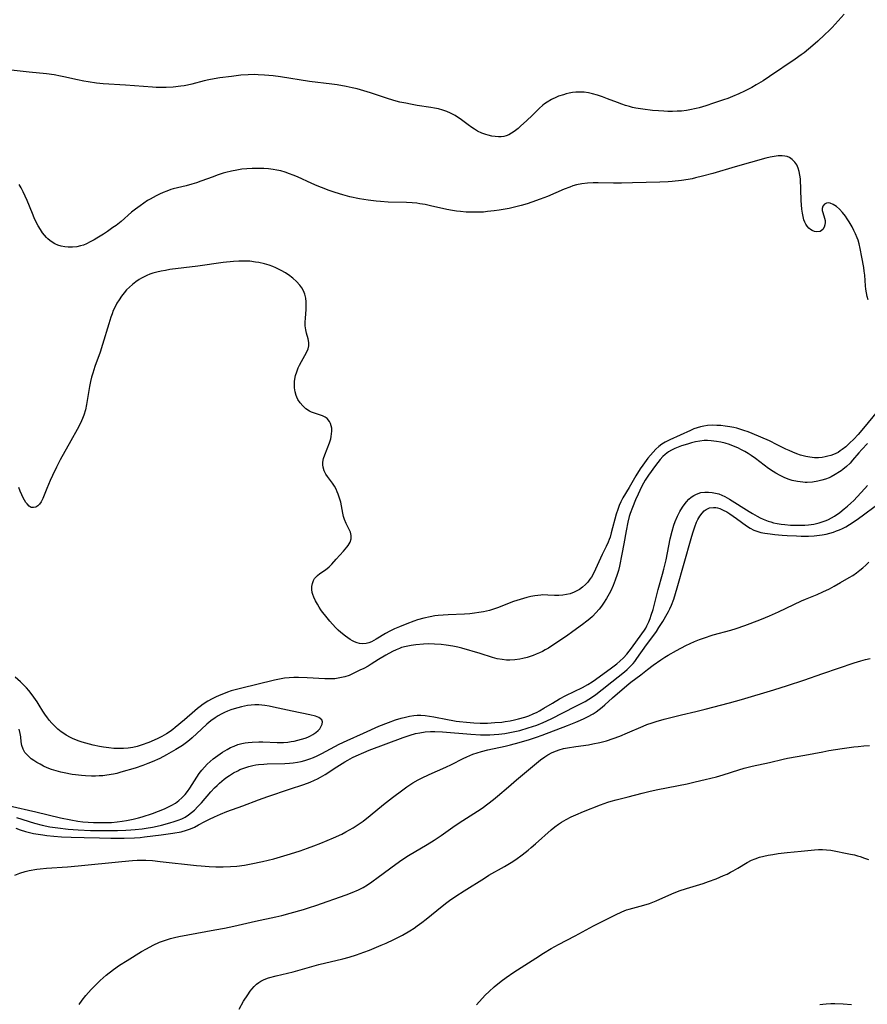
# Model space of a CAD drawing. Units: inches. Extents: x 2072285 to 2077732, y 164111 to 169572.
# Drawn here: x 2075153 to 2075297, y 165238 to 165406 of the extents above; entities that cross this region are included whole.
import ezdxf

# ---------------------------------------------------------------- set-up
doc = ezdxf.new("R2010")
doc.units = ezdxf.units.IN
doc.header["$MEASUREMENT"] = 0
doc.layers.add('c_08_T15S_R19E', color=95, linetype='Continuous')

msp = doc.modelspace()

# ---------------------------------------------------------------- linework, layer by layer
at = {"layer": 'c_08_T15S_R19E', "elevation": 1052}
for points in [[(2075299.52, 165339.95), (2075296.39, 165336.11), (2075295.46, 165335.03), (2075294.73, 165334.26), (2075294, 165333.55), (2075293.34, 165332.95), (2075292.75, 165332.47), (2075292.42, 165332.24), (2075292.03, 165332), (2075291.24, 165331.63), (2075290.78, 165331.47), (2075290.31, 165331.33), (2075289.82, 165331.22), (2075289.33, 165331.14), (2075288.69, 165331.09), (2075288.03, 165331.09), (2075287.21, 165331.17), (2075286.56, 165331.29), (2075285.67, 165331.53), (2075285.02, 165331.75), (2075284.37, 165332.01), (2075283.73, 165332.29), (2075283.16, 165332.56), (2075281.7, 165333.3), (2075280.35, 165333.95), (2075278.88, 165334.61), (2075277.42, 165335.21), (2075276.72, 165335.47), (2075276.03, 165335.72), (2075275.34, 165335.95), (2075274.83, 165336.09), (2075274.32, 165336.21), (2075273.64, 165336.35), (2075272.81, 165336.48), (2075272.11, 165336.55), (2075271.41, 165336.59), (2075270.76, 165336.6), (2075269.85, 165336.54), (2075269.22, 165336.46), (2075268.61, 165336.34), (2075268.05, 165336.18), (2075267.5, 165335.98), (2075266.95, 165335.74), (2075265.15, 165334.9), (2075263.41, 165334.14), (2075262.63, 165333.74), (2075262.06, 165333.38), (2075261.52, 165332.98), (2075261.03, 165332.52), (2075260.56, 165332.03), (2075259.7, 165331.01), (2075258.81, 165329.84), (2075258.36, 165329.17), (2075257.65, 165328.02), (2075256.51, 165326.03), (2075255.43, 165324.25), (2075255.09, 165323.6), (2075254.79, 165322.93), (2075254.55, 165322.29), (2075254.3, 165321.5), (2075253.46, 165318.29), (2075253.24, 165317.59), (2075253.1, 165317.19), (2075252.91, 165316.72), (2075252.58, 165316), (2075251.9, 165314.61), (2075250.79, 165312.11), (2075250.5, 165311.52), (2075250.09, 165310.79), (2075249.83, 165310.41), (2075249.46, 165309.94), (2075249.05, 165309.51), (2075248.56, 165309.08), (2075248.05, 165308.69), (2075247.51, 165308.38), (2075247.14, 165308.2), (2075246.46, 165307.95), (2075245.86, 165307.81), (2075245.24, 165307.72), (2075244.51, 165307.66), (2075243.79, 165307.67), (2075242.67, 165307.72), (2075241.8, 165307.73), (2075241.46, 165307.71), (2075240.45, 165307.59), (2075239.77, 165307.46), (2075239.08, 165307.3), (2075237.98, 165306.99), (2075236.84, 165306.61), (2075234.12, 165305.55), (2075233.44, 165305.31), (2075232.75, 165305.11), (2075231.73, 165304.87), (2075230.95, 165304.74), (2075230.16, 165304.63), (2075229.4, 165304.55), (2075228.46, 165304.49), (2075225.72, 165304.38), (2075224.87, 165304.32), (2075224.03, 165304.24), (2075223.42, 165304.16), (2075222.62, 165304.02), (2075221.58, 165303.79), (2075220.47, 165303.48), (2075219.89, 165303.29), (2075218.65, 165302.83), (2075217.43, 165302.34), (2075216.56, 165301.96), (2075215.79, 165301.6), (2075215.06, 165301.2), (2075213.43, 165300.2), (2075213.05, 165299.98), (2075212.67, 165299.79), (2075212.21, 165299.61), (2075211.74, 165299.49), (2075211.2, 165299.42), (2075210.61, 165299.48), (2075210.2, 165299.59), (2075209.79, 165299.75), (2075209.41, 165299.94), (2075209.03, 165300.17), (2075208.26, 165300.7), (2075207.47, 165301.33), (2075206.99, 165301.76), (2075206.53, 165302.22), (2075205.59, 165303.27), (2075204.65, 165304.4), (2075204.35, 165304.79), (2075204.07, 165305.19), (2075203.75, 165305.67), (2075203.46, 165306.16), (2075203.13, 165306.76), (2075202.85, 165307.35), (2075202.69, 165307.8), (2075202.59, 165308.18), (2075202.53, 165308.67), (2075202.54, 165309.2), (2075202.62, 165309.7), (2075202.78, 165310.17), (2075202.97, 165310.53), (2075203.17, 165310.79), (2075203.46, 165311.07), (2075203.89, 165311.39), (2075204.81, 165312.02), (2075205.44, 165312.55), (2075205.89, 165313), (2075206.66, 165313.82), (2075207.89, 165315.17), (2075208.44, 165315.84), (2075208.68, 165316.17), (2075209.02, 165316.74), (2075209.21, 165317.3), (2075209.22, 165317.85), (2075209.08, 165318.4), (2075208.87, 165318.87), (2075208.36, 165319.88), (2075208.06, 165320.57), (2075207.89, 165321.09), (2075207.76, 165321.63), (2075207.42, 165323.54), (2075207.24, 165324.21), (2075207.01, 165324.88), (2075206.84, 165325.31), (2075206.65, 165325.73), (2075206.35, 165326.26), (2075206.01, 165326.75), (2075205.16, 165327.87), (2075204.87, 165328.31), (2075204.6, 165328.88), (2075204.43, 165329.49), (2075204.39, 165329.9), (2075204.4, 165330.32), (2075204.51, 165330.98), (2075204.7, 165331.6), (2075205.51, 165333.6), (2075205.73, 165334.32), (2075205.82, 165334.72), (2075205.88, 165335.13), (2075205.91, 165335.63), (2075205.89, 165336.11), (2075205.82, 165336.51), (2075205.7, 165336.9), (2075205.52, 165337.25), (2075205.11, 165337.73), (2075204.77, 165337.97), (2075204.31, 165338.2), (2075203.66, 165338.43), (2075202.99, 165338.64), (2075202.47, 165338.84), (2075202.09, 165339.03), (2075201.5, 165339.41), (2075200.96, 165339.89), (2075200.52, 165340.4), (2075200.15, 165340.97), (2075199.97, 165341.36), (2075199.85, 165341.67), (2075199.68, 165342.3), (2075199.58, 165342.96), (2075199.55, 165343.64), (2075199.57, 165344.06), (2075199.62, 165344.47), (2075199.75, 165345.09), (2075199.94, 165345.69), (2075200.21, 165346.38), (2075200.43, 165346.84), (2075200.75, 165347.45), (2075201.63, 165348.96), (2075201.9, 165349.62), (2075202.01, 165350.14), (2075202.02, 165350.69), (2075201.91, 165351.31), (2075201.62, 165352.27), (2075201.48, 165352.87), (2075201.39, 165353.5), (2075201.38, 165354.16), (2075201.42, 165354.85), (2075201.54, 165356.28), (2075201.57, 165356.91), (2075201.56, 165357.59), (2075201.5, 165358.25), (2075201.35, 165358.89), (2075201.12, 165359.46), (2075200.82, 165359.98), (2075200.46, 165360.47), (2075199.92, 165361.06), (2075199.3, 165361.62), (2075199.06, 165361.81), (2075198.76, 165362.04), (2075198.04, 165362.52), (2075197.28, 165362.95), (2075196.85, 165363.17), (2075196.41, 165363.38), (2075195.85, 165363.61), (2075195.28, 165363.82), (2075194.48, 165364.06), (2075193.48, 165364.29), (2075192.92, 165364.38), (2075191.95, 165364.5), (2075190.96, 165364.54), (2075190.5, 165364.55), (2075190.09, 165364.54), (2075189.21, 165364.48), (2075187.45, 165364.28), (2075183.1, 165363.66), (2075178.36, 165363.08), (2075177.59, 165362.96), (2075176.86, 165362.83), (2075176.14, 165362.67), (2075175.48, 165362.49), (2075174.98, 165362.32), (2075174.47, 165362.11), (2075173.97, 165361.88), (2075173.53, 165361.64), (2075173.11, 165361.38), (2075172.58, 165361.03), (2075172.01, 165360.58), (2075171.48, 165360.1), (2075171.01, 165359.63), (2075170.57, 165359.13), (2075170.13, 165358.56), (2075169.72, 165357.97), (2075169.35, 165357.37), (2075169.03, 165356.75), (2075168.74, 165356.12), (2075168.52, 165355.57), (2075168.32, 165355.02), (2075167.95, 165353.87), (2075166.92, 165350.32), (2075166.51, 165349.07), (2075165.62, 165346.6), (2075165.25, 165345.49), (2075165.04, 165344.77), (2075164.85, 165344.05), (2075164.69, 165343.22), (2075164.37, 165341.17), (2075164.19, 165340.14), (2075163.98, 165339.22), (2075163.72, 165338.35), (2075163.48, 165337.74), (2075163.14, 165336.99), (2075162.57, 165335.88), (2075161.51, 165333.95), (2075159.71, 165330.73), (2075159.05, 165329.48), (2075158.38, 165328.07), (2075157.98, 165327.19), (2075157.42, 165325.84), (2075156.76, 165324.13), (2075156.49, 165323.6), (2075156.19, 165323.19), (2075155.88, 165322.9), (2075155.55, 165322.7), (2075155.17, 165322.59), (2075154.79, 165322.64), (2075154.42, 165322.86), (2075154.07, 165323.22), (2075153.88, 165323.48), (2075153.65, 165323.86), (2075153.42, 165324.27), (2075153.18, 165324.77), (2075152.92, 165325.38), (2075152.69, 165326.03)], [(2075152.13, 165268.06), (2075152.89, 165267.79), (2075153.78, 165267.51), (2075154.47, 165267.32), (2075155.15, 165267.17), (2075155.94, 165267.02), (2075156.75, 165266.9), (2075157.42, 165266.81), (2075158.6, 165266.7), (2075159.94, 165266.6), (2075161.55, 165266.52), (2075163.77, 165266.45), (2075166.41, 165266.39), (2075168.32, 165266.37), (2075170.57, 165266.38), (2075172.32, 165266.43), (2075173.3, 165266.5), (2075174.07, 165266.58), (2075176.9, 165266.91), (2075178.89, 165267.2), (2075180.28, 165267.46), (2075181.2, 165267.7), (2075181.87, 165267.94), (2075182.53, 165268.22), (2075183.25, 165268.6), (2075184.29, 165269.17), (2075185.1, 165269.59), (2075185.98, 165270), (2075187, 165270.45), (2075188.04, 165270.87), (2075190.8, 165271.88), (2075193.45, 165272.89), (2075195.03, 165273.47), (2075198.72, 165274.72), (2075201.15, 165275.51), (2075202.23, 165275.9), (2075202.98, 165276.23), (2075203.5, 165276.48), (2075204.01, 165276.75), (2075204.77, 165277.21), (2075206.77, 165278.51), (2075208.1, 165279.33), (2075208.63, 165279.64), (2075209.45, 165280.08), (2075210.07, 165280.39), (2075211.34, 165280.96), (2075212.29, 165281.34), (2075218.07, 165283.49), (2075219.24, 165283.89), (2075220.17, 165284.14), (2075220.9, 165284.3), (2075221.79, 165284.43), (2075222.69, 165284.5), (2075223.41, 165284.52), (2075224.73, 165284.47), (2075229.56, 165284.06), (2075231.19, 165283.96), (2075232.01, 165283.94), (2075232.78, 165283.95), (2075233.55, 165283.98), (2075234.31, 165284.03), (2075235.37, 165284.16), (2075236.22, 165284.31), (2075237.05, 165284.49), (2075237.88, 165284.69), (2075239.34, 165285.11), (2075240.78, 165285.6), (2075241.87, 165286.03), (2075243.25, 165286.66), (2075247.45, 165288.79), (2075248.34, 165289.26), (2075248.99, 165289.63), (2075249.63, 165290.01), (2075250.25, 165290.41), (2075250.81, 165290.81), (2075251.92, 165291.66), (2075253.53, 165292.97), (2075255.71, 165294.68), (2075256.18, 165295.08), (2075256.84, 165295.71), (2075257.16, 165296.06), (2075257.47, 165296.43), (2075257.83, 165296.9), (2075259.45, 165299.23), (2075260.69, 165300.9), (2075261.14, 165301.54), (2075261.57, 165302.19), (2075262.2, 165303.2), (2075262.98, 165304.52), (2075263.21, 165304.95), (2075263.42, 165305.4), (2075263.68, 165306), (2075264.07, 165307.04), (2075264.67, 165308.93), (2075267.04, 165317.35), (2075267.33, 165318.31), (2075267.66, 165319.33), (2075267.97, 165320.11), (2075268.17, 165320.55), (2075268.52, 165321.15), (2075268.91, 165321.68), (2075269.28, 165322.03), (2075269.59, 165322.26), (2075270.19, 165322.54), (2075270.83, 165322.64), (2075271.22, 165322.63), (2075271.52, 165322.57), (2075271.9, 165322.46), (2075272.49, 165322.19), (2075273.09, 165321.86), (2075273.64, 165321.53), (2075274.19, 165321.17), (2075274.78, 165320.75), (2075276.44, 165319.51), (2075277.06, 165319.11), (2075277.73, 165318.78), (2075278.22, 165318.59), (2075278.89, 165318.39), (2075279.59, 165318.25), (2075280.48, 165318.11), (2075281.3, 165318.01), (2075282.55, 165317.91), (2075283.4, 165317.85), (2075284.98, 165317.77), (2075285.75, 165317.75), (2075286.99, 165317.76), (2075287.95, 165317.8), (2075288.89, 165317.89), (2075289.35, 165317.96), (2075290.04, 165318.1), (2075290.65, 165318.25), (2075291.25, 165318.44), (2075291.77, 165318.62), (2075292.28, 165318.83), (2075292.81, 165319.07), (2075293.34, 165319.34), (2075293.99, 165319.73), (2075295.09, 165320.45), (2075296.16, 165321.21), (2075298.6, 165323.04)]]:
    msp.add_lwpolyline(points, dxfattribs=at)
at = {"layer": 'c_08_T15S_R19E'}
for points in [[(2075293.06, 165406.55, 1056), (2075291.01, 165404.3, 1056), (2075290.58, 165403.85, 1056), (2075289.74, 165403.02, 1056), (2075288.6, 165401.96, 1056), (2075287.75, 165401.21, 1056), (2075287.01, 165400.58, 1056), (2075286.27, 165399.99, 1056), (2075285.78, 165399.63, 1056), (2075284.73, 165398.9, 1056), (2075280.4, 165395.94, 1056), (2075279.27, 165395.21, 1056), (2075278.08, 165394.5, 1056), (2075277.35, 165394.08, 1056), (2075276.11, 165393.45, 1056), (2075275.14, 165392.99, 1056), (2075274.09, 165392.53, 1056), (2075273.26, 165392.21, 1056), (2075272.52, 165391.95, 1056), (2075270.83, 165391.38, 1056), (2075269.55, 165390.97, 1056), (2075268.41, 165390.64, 1056), (2075267.89, 165390.5, 1056), (2075266.82, 165390.27, 1056), (2075266.26, 165390.18, 1056), (2075265.38, 165390.07, 1056), (2075264.66, 165390.02, 1056), (2075263.87, 165389.99, 1056), (2075263.09, 165389.99, 1056), (2075262.4, 165390.02, 1056), (2075261.47, 165390.08, 1056), (2075260.45, 165390.18, 1056), (2075258.85, 165390.37, 1056), (2075257.62, 165390.57, 1056), (2075257.07, 165390.69, 1056), (2075256.53, 165390.82, 1056), (2075255.88, 165391.01, 1056), (2075255.24, 165391.23, 1056), (2075254.51, 165391.5, 1056), (2075252.84, 165392.16, 1056), (2075251.98, 165392.48, 1056), (2075251.11, 165392.77, 1056), (2075250.26, 165393.01, 1056), (2075249.56, 165393.15, 1056), (2075248.86, 165393.25, 1056), (2075248.14, 165393.29, 1056), (2075247.44, 165393.27, 1056), (2075246.85, 165393.2, 1056), (2075246.27, 165393.09, 1056), (2075245.79, 165392.98, 1056), (2075245.31, 165392.84, 1056), (2075244.5, 165392.57, 1056), (2075244.13, 165392.42, 1056), (2075243.3, 165392.05, 1056), (2075242.53, 165391.6, 1056), (2075242.12, 165391.32, 1056), (2075241.82, 165391.08, 1056), (2075241.18, 165390.49, 1056), (2075240.01, 165389.31, 1056), (2075239.09, 165388.44, 1056), (2075238.03, 165387.48, 1056), (2075237.61, 165387.12, 1056), (2075236.93, 165386.58, 1056), (2075236.47, 165386.28, 1056), (2075236, 165386.03, 1056), (2075235.59, 165385.87, 1056), (2075235.16, 165385.76, 1056), (2075234.72, 165385.7, 1056), (2075234.27, 165385.68, 1056), (2075233.72, 165385.71, 1056), (2075233.16, 165385.79, 1056), (2075232.5, 165385.94, 1056), (2075232.14, 165386.05, 1056), (2075231.42, 165386.32, 1056), (2075230.72, 165386.65, 1056), (2075230.19, 165386.96, 1056), (2075229.73, 165387.26, 1056), (2075229.13, 165387.7, 1056), (2075227.74, 165388.75, 1056), (2075227.32, 165389.03, 1056), (2075226.89, 165389.3, 1056), (2075226.13, 165389.7, 1056), (2075225.47, 165389.98, 1056), (2075224.8, 165390.22, 1056), (2075224.06, 165390.42, 1056), (2075223.36, 165390.58, 1056), (2075222.76, 165390.69, 1056), (2075220.46, 165391.02, 1056), (2075219.28, 165391.22, 1056), (2075218.48, 165391.38, 1056), (2075217.49, 165391.6, 1056), (2075216.87, 165391.76, 1056), (2075215.54, 165392.15, 1056), (2075212.47, 165393.16, 1056), (2075211.37, 165393.51, 1056), (2075210.2, 165393.83, 1056), (2075209.37, 165394.04, 1056), (2075208.38, 165394.25, 1056), (2075206.85, 165394.51, 1056), (2075205.91, 165394.64, 1056), (2075202.14, 165395.09, 1056), (2075197.2, 165395.88, 1056), (2075195.91, 165396.04, 1056), (2075194.45, 165396.18, 1056), (2075193.39, 165396.25, 1056), (2075192.76, 165396.26, 1056), (2075191.67, 165396.24, 1056), (2075190.43, 165396.15, 1056), (2075188.86, 165395.97, 1056), (2075186.88, 165395.69, 1056), (2075185.92, 165395.54, 1056), (2075184.97, 165395.36, 1056), (2075184.19, 165395.18, 1056), (2075182.09, 165394.65, 1056), (2075181.34, 165394.48, 1056), (2075180.78, 165394.38, 1056), (2075180.22, 165394.29, 1056), (2075178.93, 165394.14, 1056), (2075177.75, 165394.07, 1056), (2075177.12, 165394.06, 1056), (2075176.04, 165394.08, 1056), (2075175.42, 165394.11, 1056), (2075170.81, 165394.47, 1056), (2075167.04, 165394.7, 1056), (2075165.9, 165394.81, 1056), (2075164.45, 165395.01, 1056), (2075163.72, 165395.13, 1056), (2075162.63, 165395.36, 1056), (2075160.34, 165395.9, 1056), (2075159.76, 165396.02, 1056), (2075158.66, 165396.22, 1056), (2075157.39, 165396.4, 1056), (2075154.44, 165396.69, 1056), (2075151.39, 165397.04, 1056)], [(2075297.17, 165357.94, 1054), (2075297, 165358.54, 1054), (2075296.87, 165359.15, 1054), (2075296.78, 165359.74, 1054), (2075296.71, 165360.34, 1054), (2075296.57, 165362.13, 1054), (2075296.5, 165362.8, 1054), (2075296.41, 165363.47, 1054), (2075296.1, 165365.23, 1054), (2075295.81, 165366.67, 1054), (2075295.61, 165367.5, 1054), (2075295.44, 165368.07, 1054), (2075295.29, 165368.48, 1054), (2075294.99, 165369.19, 1054), (2075294.71, 165369.77, 1054), (2075294.41, 165370.34, 1054), (2075293.91, 165371.22, 1054), (2075293.61, 165371.7, 1054), (2075293.29, 165372.16, 1054), (2075292.79, 165372.81, 1054), (2075292.27, 165373.38, 1054), (2075291.78, 165373.81, 1054), (2075291.23, 165374.18, 1054), (2075290.67, 165374.39, 1054), (2075290.35, 165374.44, 1054), (2075290.05, 165374.41, 1054), (2075289.73, 165374.25, 1054), (2075289.43, 165373.88, 1054), (2075289.34, 165373.48, 1054), (2075289.36, 165373.17, 1054), (2075289.43, 165372.83, 1054), (2075289.75, 165371.83, 1054), (2075289.82, 165371.46, 1054), (2075289.83, 165371.09, 1054), (2075289.79, 165370.68, 1054), (2075289.66, 165370.3, 1054), (2075289.42, 165369.92, 1054), (2075288.98, 165369.6, 1054), (2075288.43, 165369.51, 1054), (2075288.04, 165369.59, 1054), (2075287.64, 165369.76, 1054), (2075287.34, 165369.94, 1054), (2075287.06, 165370.16, 1054), (2075286.78, 165370.46, 1054), (2075286.54, 165370.82, 1054), (2075286.37, 165371.16, 1054), (2075286.24, 165371.53, 1054), (2075286.09, 165372.12, 1054), (2075285.98, 165372.72, 1054), (2075285.89, 165373.36, 1054), (2075285.78, 165374.87, 1054), (2075285.62, 165378.56, 1054), (2075285.55, 165379.18, 1054), (2075285.44, 165379.76, 1054), (2075285.26, 165380.35, 1054), (2075285, 165380.9, 1054), (2075284.67, 165381.38, 1054), (2075284.24, 165381.82, 1054), (2075283.75, 165382.16, 1054), (2075283.39, 165382.31, 1054), (2075283, 165382.41, 1054), (2075282.51, 165382.46, 1054), (2075281.86, 165382.44, 1054), (2075281.19, 165382.35, 1054), (2075280.47, 165382.21, 1054), (2075279.76, 165382.04, 1054), (2075274.53, 165380.58, 1054), (2075270.71, 165379.44, 1054), (2075269, 165378.97, 1054), (2075267.81, 165378.68, 1054), (2075267.21, 165378.56, 1054), (2075266.53, 165378.43, 1054), (2075265.4, 165378.26, 1054), (2075263.84, 165378.08, 1054), (2075263.14, 165378.03, 1054), (2075261.7, 165377.96, 1054), (2075257.05, 165377.83, 1054), (2075255.19, 165377.8, 1054), (2075253.83, 165377.81, 1054), (2075251.24, 165377.88, 1054), (2075250.4, 165377.88, 1054), (2075249.42, 165377.82, 1054), (2075248.43, 165377.68, 1054), (2075247.53, 165377.49, 1054), (2075246.94, 165377.32, 1054), (2075246.41, 165377.14, 1054), (2075245.42, 165376.75, 1054), (2075242.59, 165375.54, 1054), (2075241.35, 165375.05, 1054), (2075239.95, 165374.55, 1054), (2075239.13, 165374.29, 1054), (2075238.1, 165373.99, 1054), (2075237.44, 165373.81, 1054), (2075236.11, 165373.51, 1054), (2075235.39, 165373.36, 1054), (2075234.37, 165373.19, 1054), (2075233.51, 165373.07, 1054), (2075232.41, 165372.95, 1054), (2075231.7, 165372.89, 1054), (2075230.85, 165372.85, 1054), (2075230.14, 165372.84, 1054), (2075229.43, 165372.85, 1054), (2075228.75, 165372.88, 1054), (2075227.82, 165372.96, 1054), (2075227.14, 165373.05, 1054), (2075226.47, 165373.15, 1054), (2075225.49, 165373.33, 1054), (2075222.69, 165373.96, 1054), (2075221.78, 165374.15, 1054), (2075220.88, 165374.3, 1054), (2075220.37, 165374.37, 1054), (2075219.6, 165374.44, 1054), (2075218.63, 165374.49, 1054), (2075215.49, 165374.57, 1054), (2075214.17, 165374.65, 1054), (2075213.48, 165374.71, 1054), (2075212.1, 165374.88, 1054), (2075210.62, 165375.12, 1054), (2075208.98, 165375.48, 1054), (2075207.8, 165375.8, 1054), (2075206.49, 165376.21, 1054), (2075205.44, 165376.57, 1054), (2075204.17, 165377.05, 1054), (2075203.4, 165377.36, 1054), (2075202.49, 165377.74, 1054), (2075200.05, 165378.85, 1054), (2075199.34, 165379.15, 1054), (2075198.73, 165379.39, 1054), (2075197.99, 165379.65, 1054), (2075197.23, 165379.87, 1054), (2075196.56, 165380.03, 1054), (2075195.96, 165380.14, 1054), (2075195.16, 165380.24, 1054), (2075194.36, 165380.3, 1054), (2075193.39, 165380.31, 1054), (2075192.36, 165380.29, 1054), (2075191.48, 165380.24, 1054), (2075190.6, 165380.15, 1054), (2075189.76, 165380.02, 1054), (2075188.82, 165379.83, 1054), (2075187.89, 165379.59, 1054), (2075187.45, 165379.47, 1054), (2075186.41, 165379.14, 1054), (2075185.7, 165378.9, 1054), (2075183.64, 165378.15, 1054), (2075182.87, 165377.88, 1054), (2075182.09, 165377.63, 1054), (2075181.15, 165377.37, 1054), (2075179.66, 165377.01, 1054), (2075178.92, 165376.82, 1054), (2075178.51, 165376.69, 1054), (2075177.83, 165376.45, 1054), (2075177.2, 165376.18, 1054), (2075176.57, 165375.9, 1054), (2075176.03, 165375.64, 1054), (2075175.03, 165375.1, 1054), (2075174.58, 165374.83, 1054), (2075173.92, 165374.41, 1054), (2075173.28, 165373.95, 1054), (2075172.52, 165373.37, 1054), (2075171.86, 165372.84, 1054), (2075170.06, 165371.3, 1054), (2075169.2, 165370.62, 1054), (2075168.66, 165370.23, 1054), (2075167.75, 165369.6, 1054), (2075167.06, 165369.13, 1054), (2075165.96, 165368.43, 1054), (2075165.48, 165368.14, 1054), (2075164.82, 165367.79, 1054), (2075164.16, 165367.47, 1054), (2075163.66, 165367.27, 1054), (2075163.17, 165367.11, 1054), (2075162.54, 165366.97, 1054), (2075161.79, 165366.88, 1054), (2075161.07, 165366.88, 1054), (2075160.48, 165366.94, 1054), (2075159.87, 165367.07, 1054), (2075159.28, 165367.26, 1054), (2075158.79, 165367.48, 1054), (2075158.35, 165367.74, 1054), (2075157.92, 165368.04, 1054), (2075157.6, 165368.32, 1054), (2075157.37, 165368.55, 1054), (2075157.02, 165368.95, 1054), (2075156.7, 165369.37, 1054), (2075156.33, 165369.92, 1054), (2075155.98, 165370.54, 1054), (2075155.64, 165371.18, 1054), (2075155.3, 165371.91, 1054), (2075155, 165372.62, 1054), (2075154.07, 165374.86, 1054), (2075153.75, 165375.59, 1054), (2075153.42, 165376.31, 1054), (2075153.06, 165377, 1054), (2075152.71, 165377.59, 1054)], [(2075297.06, 165333.53, 1050), (2075296.06, 165332.49, 1050), (2075295.55, 165331.94, 1050), (2075294.51, 165330.68, 1050), (2075294.08, 165330.18, 1050), (2075293.49, 165329.61, 1050), (2075292.85, 165329.09, 1050), (2075292.55, 165328.86, 1050), (2075292.26, 165328.66, 1050), (2075291.57, 165328.22, 1050), (2075290.85, 165327.83, 1050), (2075290.5, 165327.67, 1050), (2075289.91, 165327.45, 1050), (2075289.3, 165327.26, 1050), (2075288.59, 165327.09, 1050), (2075287.7, 165326.95, 1050), (2075286.8, 165326.89, 1050), (2075286.46, 165326.89, 1050), (2075286.04, 165326.91, 1050), (2075285.14, 165327.03, 1050), (2075284.25, 165327.23, 1050), (2075283.57, 165327.45, 1050), (2075282.89, 165327.72, 1050), (2075282.21, 165328.05, 1050), (2075281.47, 165328.46, 1050), (2075281.02, 165328.74, 1050), (2075280.23, 165329.27, 1050), (2075279.46, 165329.83, 1050), (2075277.97, 165330.95, 1050), (2075277.24, 165331.48, 1050), (2075276.77, 165331.79, 1050), (2075276.2, 165332.13, 1050), (2075275.61, 165332.45, 1050), (2075275.01, 165332.74, 1050), (2075274.26, 165333.06, 1050), (2075273.56, 165333.31, 1050), (2075272.82, 165333.54, 1050), (2075272.09, 165333.72, 1050), (2075271.36, 165333.87, 1050), (2075270.44, 165333.98, 1050), (2075269.85, 165334, 1050), (2075269.27, 165334, 1050), (2075268.54, 165333.93, 1050), (2075267.8, 165333.79, 1050), (2075267.08, 165333.61, 1050), (2075266.4, 165333.41, 1050), (2075265.38, 165333.08, 1050), (2075264.83, 165332.87, 1050), (2075264.25, 165332.63, 1050), (2075263.7, 165332.36, 1050), (2075263.17, 165332.06, 1050), (2075262.92, 165331.88, 1050), (2075262.61, 165331.63, 1050), (2075262.24, 165331.29, 1050), (2075261.76, 165330.76, 1050), (2075260.98, 165329.77, 1050), (2075259.81, 165328.13, 1050), (2075259.23, 165327.26, 1050), (2075258.94, 165326.77, 1050), (2075258.6, 165326.15, 1050), (2075258.01, 165324.91, 1050), (2075257.57, 165323.92, 1050), (2075257.04, 165322.6, 1050), (2075256.68, 165321.62, 1050), (2075256.51, 165321.07, 1050), (2075256.26, 165320.11, 1050), (2075255.97, 165318.66, 1050), (2075255.59, 165316.41, 1050), (2075255.26, 165314.65, 1050), (2075254.83, 165312.64, 1050), (2075254.66, 165311.92, 1050), (2075254.46, 165311.2, 1050), (2075254.14, 165310.23, 1050), (2075253.77, 165309.32, 1050), (2075253.36, 165308.43, 1050), (2075253.08, 165307.9, 1050), (2075252.64, 165307.12, 1050), (2075252.16, 165306.36, 1050), (2075251.78, 165305.82, 1050), (2075251.37, 165305.3, 1050), (2075250.85, 165304.7, 1050), (2075250.25, 165304.1, 1050), (2075249.79, 165303.69, 1050), (2075249.31, 165303.29, 1050), (2075248.58, 165302.73, 1050), (2075246.9, 165301.51, 1050), (2075245.82, 165300.75, 1050), (2075245.21, 165300.34, 1050), (2075242.77, 165298.71, 1050), (2075242.23, 165298.38, 1050), (2075241.75, 165298.11, 1050), (2075241.25, 165297.87, 1050), (2075240.7, 165297.64, 1050), (2075240.15, 165297.42, 1050), (2075239.64, 165297.25, 1050), (2075239.12, 165297.09, 1050), (2075238.4, 165296.92, 1050), (2075237.9, 165296.82, 1050), (2075237.04, 165296.7, 1050), (2075236.18, 165296.64, 1050), (2075235.62, 165296.66, 1050), (2075234.88, 165296.73, 1050), (2075234.07, 165296.89, 1050), (2075233.27, 165297.1, 1050), (2075231.14, 165297.76, 1050), (2075228.05, 165298.67, 1050), (2075227.34, 165298.86, 1050), (2075226.52, 165299.04, 1050), (2075225.36, 165299.22, 1050), (2075224.54, 165299.31, 1050), (2075223.4, 165299.38, 1050), (2075222.28, 165299.4, 1050), (2075221.49, 165299.37, 1050), (2075220.23, 165299.27, 1050), (2075219.4, 165299.16, 1050), (2075218.58, 165298.99, 1050), (2075217.79, 165298.77, 1050), (2075217.43, 165298.64, 1050), (2075216.84, 165298.4, 1050), (2075216.26, 165298.12, 1050), (2075215.08, 165297.49, 1050), (2075213.83, 165296.74, 1050), (2075212.6, 165295.96, 1050), (2075212.08, 165295.65, 1050), (2075211.35, 165295.25, 1050), (2075210.69, 165294.92, 1050), (2075209.44, 165294.32, 1050), (2075208.84, 165294.06, 1050), (2075208.12, 165293.81, 1050), (2075207.29, 165293.61, 1050), (2075206.43, 165293.49, 1050), (2075205.56, 165293.44, 1050), (2075204.75, 165293.44, 1050), (2075201.7, 165293.66, 1050), (2075200.25, 165293.71, 1050), (2075199.44, 165293.69, 1050), (2075198.66, 165293.64, 1050), (2075197.85, 165293.56, 1050), (2075197.04, 165293.43, 1050), (2075196.16, 165293.25, 1050), (2075190.4, 165291.85, 1050), (2075189.7, 165291.67, 1050), (2075188.8, 165291.4, 1050), (2075188.15, 165291.18, 1050), (2075187.49, 165290.94, 1050), (2075186.77, 165290.65, 1050), (2075186.15, 165290.35, 1050), (2075185.53, 165290.04, 1050), (2075184.84, 165289.65, 1050), (2075184.04, 165289.14, 1050), (2075183.52, 165288.77, 1050), (2075183.08, 165288.44, 1050), (2075182.61, 165288.05, 1050), (2075180.83, 165286.5, 1050), (2075179.29, 165285.21, 1050), (2075178.85, 165284.86, 1050), (2075178.4, 165284.53, 1050), (2075177.79, 165284.13, 1050), (2075177, 165283.68, 1050), (2075176.19, 165283.28, 1050), (2075174.76, 165282.66, 1050), (2075173.45, 165282.17, 1050), (2075172.78, 165281.96, 1050), (2075172.04, 165281.79, 1050), (2075171.25, 165281.67, 1050), (2075170.45, 165281.61, 1050), (2075169.64, 165281.6, 1050), (2075168.85, 165281.64, 1050), (2075167.96, 165281.73, 1050), (2075167.07, 165281.85, 1050), (2075166.38, 165281.97, 1050), (2075165.29, 165282.2, 1050), (2075164.71, 165282.34, 1050), (2075163.46, 165282.7, 1050), (2075162.93, 165282.89, 1050), (2075161.93, 165283.28, 1050), (2075161.47, 165283.49, 1050), (2075160.7, 165283.91, 1050), (2075160.34, 165284.14, 1050), (2075159.89, 165284.46, 1050), (2075159.32, 165284.92, 1050), (2075158.78, 165285.42, 1050), (2075158.3, 165285.91, 1050), (2075157.85, 165286.42, 1050), (2075157.41, 165286.99, 1050), (2075157.21, 165287.28, 1050), (2075156.76, 165287.97, 1050), (2075156.11, 165289.01, 1050), (2075155.76, 165289.55, 1050), (2075154.92, 165290.72, 1050), (2075154.34, 165291.46, 1050), (2075153.96, 165291.92, 1050), (2075153.56, 165292.36, 1050), (2075152.94, 165292.98, 1050), (2075152.04, 165293.77, 1050)], [(2075152.26, 165269.85, 1050), (2075155.33, 165268.92, 1050), (2075156.66, 165268.57, 1050), (2075157.95, 165268.31, 1050), (2075159.3, 165268.1, 1050), (2075161.05, 165267.91, 1050), (2075162.76, 165267.79, 1050), (2075164.83, 165267.69, 1050), (2075167.14, 165267.66, 1050), (2075169.43, 165267.68, 1050), (2075170.85, 165267.73, 1050), (2075171.73, 165267.78, 1050), (2075172.43, 165267.84, 1050), (2075173.64, 165267.97, 1050), (2075174.31, 165268.06, 1050), (2075175.42, 165268.25, 1050), (2075176.2, 165268.4, 1050), (2075176.93, 165268.57, 1050), (2075178.36, 165268.95, 1050), (2075179.11, 165269.18, 1050), (2075179.79, 165269.41, 1050), (2075180.39, 165269.65, 1050), (2075180.99, 165269.96, 1050), (2075181.54, 165270.31, 1050), (2075182.05, 165270.7, 1050), (2075182.55, 165271.14, 1050), (2075183.14, 165271.72, 1050), (2075183.72, 165272.35, 1050), (2075185.35, 165274.25, 1050), (2075185.97, 165274.92, 1050), (2075186.39, 165275.34, 1050), (2075186.81, 165275.73, 1050), (2075187.21, 165276.07, 1050), (2075187.61, 165276.39, 1050), (2075188.05, 165276.71, 1050), (2075188.51, 165277.02, 1050), (2075189.19, 165277.45, 1050), (2075189.9, 165277.83, 1050), (2075190.29, 165278.02, 1050), (2075190.6, 165278.15, 1050), (2075191.13, 165278.35, 1050), (2075191.8, 165278.56, 1050), (2075192.48, 165278.72, 1050), (2075192.96, 165278.81, 1050), (2075193.45, 165278.88, 1050), (2075194.36, 165278.96, 1050), (2075194.91, 165278.99, 1050), (2075197.93, 165279.08, 1050), (2075198.69, 165279.13, 1050), (2075199.33, 165279.2, 1050), (2075200.1, 165279.31, 1050), (2075200.71, 165279.42, 1050), (2075201.32, 165279.57, 1050), (2075202.2, 165279.84, 1050), (2075202.81, 165280.08, 1050), (2075203.4, 165280.34, 1050), (2075204.19, 165280.74, 1050), (2075207.15, 165282.33, 1050), (2075208.51, 165283, 1050), (2075211.32, 165284.23, 1050), (2075213.92, 165285.41, 1050), (2075215.53, 165286.05, 1050), (2075216.75, 165286.47, 1050), (2075217.71, 165286.77, 1050), (2075218.45, 165286.96, 1050), (2075219.14, 165287.11, 1050), (2075219.84, 165287.21, 1050), (2075220.43, 165287.26, 1050), (2075221.03, 165287.26, 1050), (2075221.78, 165287.22, 1050), (2075222.53, 165287.14, 1050), (2075223.29, 165287.01, 1050), (2075225.59, 165286.53, 1050), (2075226.48, 165286.36, 1050), (2075227.05, 165286.27, 1050), (2075227.63, 165286.2, 1050), (2075228.85, 165286.07, 1050), (2075230.07, 165285.99, 1050), (2075231.15, 165285.95, 1050), (2075232.42, 165285.95, 1050), (2075233.04, 165285.97, 1050), (2075233.66, 165286.01, 1050), (2075234.81, 165286.12, 1050), (2075235.39, 165286.19, 1050), (2075236.26, 165286.34, 1050), (2075236.98, 165286.48, 1050), (2075237.68, 165286.65, 1050), (2075238.73, 165286.95, 1050), (2075239.45, 165287.2, 1050), (2075240.15, 165287.49, 1050), (2075240.83, 165287.82, 1050), (2075241.26, 165288.05, 1050), (2075241.96, 165288.45, 1050), (2075243.44, 165289.35, 1050), (2075244.63, 165290.04, 1050), (2075245.74, 165290.62, 1050), (2075248.56, 165292.02, 1050), (2075249.46, 165292.51, 1050), (2075250.21, 165292.95, 1050), (2075250.78, 165293.34, 1050), (2075253.5, 165295.35, 1050), (2075254.4, 165296.04, 1050), (2075254.89, 165296.46, 1050), (2075255.52, 165297.05, 1050), (2075256.1, 165297.67, 1050), (2075256.51, 165298.17, 1050), (2075256.9, 165298.68, 1050), (2075258.68, 165301.14, 1050), (2075259.1, 165301.75, 1050), (2075259.32, 165302.11, 1050), (2075259.51, 165302.46, 1050), (2075259.84, 165303.16, 1050), (2075260.07, 165303.73, 1050), (2075260.27, 165304.31, 1050), (2075260.57, 165305.24, 1050), (2075260.75, 165305.93, 1050), (2075261.42, 165308.66, 1050), (2075262.17, 165311.28, 1050), (2075262.4, 165312.15, 1050), (2075262.77, 165313.73, 1050), (2075263.5, 165317.28, 1050), (2075263.82, 165318.59, 1050), (2075264.11, 165319.59, 1050), (2075264.34, 165320.24, 1050), (2075264.71, 165321.13, 1050), (2075265.11, 165321.91, 1050), (2075265.55, 165322.65, 1050), (2075265.83, 165323.06, 1050), (2075266.27, 165323.6, 1050), (2075266.65, 165324.01, 1050), (2075267.07, 165324.37, 1050), (2075267.49, 165324.65, 1050), (2075267.93, 165324.89, 1050), (2075268.67, 165325.15, 1050), (2075269.37, 165325.25, 1050), (2075270, 165325.25, 1050), (2075270.63, 165325.18, 1050), (2075271.19, 165325.07, 1050), (2075271.73, 165324.92, 1050), (2075272.27, 165324.72, 1050), (2075272.79, 165324.48, 1050), (2075273.59, 165324.04, 1050), (2075276.93, 165321.91, 1050), (2075277.49, 165321.57, 1050), (2075278.25, 165321.14, 1050), (2075278.77, 165320.87, 1050), (2075279.3, 165320.62, 1050), (2075280.17, 165320.28, 1050), (2075280.58, 165320.15, 1050), (2075281.03, 165320.03, 1050), (2075281.68, 165319.89, 1050), (2075282.34, 165319.79, 1050), (2075283.01, 165319.71, 1050), (2075283.94, 165319.63, 1050), (2075284.88, 165319.59, 1050), (2075285.82, 165319.59, 1050), (2075286.4, 165319.62, 1050), (2075287, 165319.67, 1050), (2075287.94, 165319.8, 1050), (2075288.85, 165320.01, 1050), (2075289.53, 165320.22, 1050), (2075289.99, 165320.4, 1050), (2075290.43, 165320.6, 1050), (2075290.93, 165320.87, 1050), (2075291.42, 165321.17, 1050), (2075292.33, 165321.79, 1050), (2075293.07, 165322.37, 1050), (2075293.65, 165322.84, 1050), (2075294.22, 165323.33, 1050), (2075294.71, 165323.81, 1050), (2075295.3, 165324.41, 1050), (2075296.62, 165325.85, 1050), (2075297.07, 165326.36, 1050)], [(2075152.01, 165260.09, 1054), (2075152.86, 165260.43, 1054), (2075153.76, 165260.69, 1054), (2075154.42, 165260.84, 1054), (2075155.71, 165261.08, 1054), (2075156.28, 165261.16, 1054), (2075157.37, 165261.27, 1054), (2075160.95, 165261.49, 1054), (2075162.74, 165261.64, 1054), (2075170.19, 165262.41, 1054), (2075172, 165262.56, 1054), (2075172.78, 165262.59, 1054), (2075173.53, 165262.6, 1054), (2075174.28, 165262.59, 1054), (2075175.39, 165262.54, 1054), (2075176.72, 165262.41, 1054), (2075182.92, 165261.71, 1054), (2075183.68, 165261.64, 1054), (2075185.06, 165261.53, 1054), (2075186.17, 165261.49, 1054), (2075187.41, 165261.48, 1054), (2075188.67, 165261.53, 1054), (2075189.76, 165261.61, 1054), (2075191.08, 165261.78, 1054), (2075192.2, 165261.97, 1054), (2075194.12, 165262.38, 1054), (2075196.03, 165262.85, 1054), (2075197.18, 165263.16, 1054), (2075198.86, 165263.68, 1054), (2075200.54, 165264.22, 1054), (2075201.77, 165264.65, 1054), (2075202.88, 165265.05, 1054), (2075204.03, 165265.5, 1054), (2075206.19, 165266.4, 1054), (2075207.59, 165267.04, 1054), (2075208.32, 165267.42, 1054), (2075208.93, 165267.75, 1054), (2075209.52, 165268.1, 1054), (2075210.25, 165268.56, 1054), (2075211.24, 165269.26, 1054), (2075212.44, 165270.2, 1054), (2075214.7, 165272.07, 1054), (2075216.26, 165273.3, 1054), (2075217.99, 165274.57, 1054), (2075218.7, 165275.08, 1054), (2075219.72, 165275.75, 1054), (2075220.61, 165276.27, 1054), (2075221.15, 165276.56, 1054), (2075222.48, 165277.18, 1054), (2075225.33, 165278.43, 1054), (2075226.25, 165278.87, 1054), (2075228.24, 165279.89, 1054), (2075228.9, 165280.21, 1054), (2075229.9, 165280.65, 1054), (2075230.64, 165280.9, 1054), (2075231.4, 165281.13, 1054), (2075232.46, 165281.39, 1054), (2075235.38, 165282.01, 1054), (2075236.32, 165282.23, 1054), (2075237.81, 165282.61, 1054), (2075239.53, 165283.13, 1054), (2075240.76, 165283.55, 1054), (2075241.7, 165283.89, 1054), (2075246.03, 165285.54, 1054), (2075247.42, 165286.1, 1054), (2075248.2, 165286.42, 1054), (2075248.82, 165286.7, 1054), (2075249.43, 165287, 1054), (2075250.36, 165287.53, 1054), (2075250.9, 165287.88, 1054), (2075251.42, 165288.26, 1054), (2075251.92, 165288.66, 1054), (2075252.37, 165289.05, 1054), (2075253.64, 165290.21, 1054), (2075256.08, 165292.32, 1054), (2075256.79, 165292.89, 1054), (2075258.46, 165294.16, 1054), (2075259.61, 165295.08, 1054), (2075260.58, 165295.81, 1054), (2075261.86, 165296.7, 1054), (2075262.55, 165297.15, 1054), (2075263.15, 165297.51, 1054), (2075264.56, 165298.3, 1054), (2075266.15, 165299.13, 1054), (2075266.88, 165299.48, 1054), (2075267.62, 165299.82, 1054), (2075268.48, 165300.17, 1054), (2075269.16, 165300.41, 1054), (2075270.77, 165300.93, 1054), (2075273.78, 165301.77, 1054), (2075274.7, 165302.05, 1054), (2075276.18, 165302.56, 1054), (2075278.74, 165303.53, 1054), (2075279.68, 165303.9, 1054), (2075280.36, 165304.18, 1054), (2075281.88, 165304.85, 1054), (2075285.81, 165306.71, 1054), (2075286.52, 165307.02, 1054), (2075288.49, 165307.84, 1054), (2075289.46, 165308.26, 1054), (2075290.59, 165308.8, 1054), (2075291.4, 165309.23, 1054), (2075292.48, 165309.84, 1054), (2075293.91, 165310.68, 1054), (2075294.54, 165311.07, 1054), (2075295.16, 165311.49, 1054), (2075295.76, 165311.94, 1054), (2075296.28, 165312.37, 1054), (2075296.79, 165312.82, 1054), (2075297.3, 165313.33, 1054)], [(2075162.91, 165238.06, 1056), (2075163.42, 165238.81, 1056), (2075164.05, 165239.61, 1056), (2075164.49, 165240.11, 1056), (2075164.96, 165240.63, 1056), (2075165.92, 165241.59, 1056), (2075166.52, 165242.15, 1056), (2075167.55, 165243.04, 1056), (2075168.77, 165244.01, 1056), (2075169.79, 165244.73, 1056), (2075171.08, 165245.55, 1056), (2075173.55, 165247.05, 1056), (2075174.37, 165247.53, 1056), (2075175.51, 165248.14, 1056), (2075176.62, 165248.64, 1056), (2075177.44, 165248.96, 1056), (2075178.47, 165249.29, 1056), (2075179.17, 165249.47, 1056), (2075179.87, 165249.63, 1056), (2075181.39, 165249.93, 1056), (2075186, 165250.74, 1056), (2075187.63, 165251.05, 1056), (2075189.24, 165251.4, 1056), (2075192.91, 165252.24, 1056), (2075196.4, 165253, 1056), (2075197.39, 165253.23, 1056), (2075198.84, 165253.6, 1056), (2075201.11, 165254.24, 1056), (2075202.09, 165254.54, 1056), (2075203.17, 165254.91, 1056), (2075208.37, 165256.71, 1056), (2075209.4, 165257.11, 1056), (2075210.45, 165257.59, 1056), (2075211.22, 165257.99, 1056), (2075211.97, 165258.44, 1056), (2075212.7, 165258.92, 1056), (2075213.8, 165259.71, 1056), (2075216.83, 165261.96, 1056), (2075217.82, 165262.66, 1056), (2075218.96, 165263.39, 1056), (2075222.15, 165265.29, 1056), (2075223.3, 165266.02, 1056), (2075224.5, 165266.82, 1056), (2075226.49, 165268.22, 1056), (2075227.59, 165268.97, 1056), (2075230.69, 165270.94, 1056), (2075231.48, 165271.47, 1056), (2075232.46, 165272.18, 1056), (2075233.42, 165272.93, 1056), (2075234.11, 165273.51, 1056), (2075235.95, 165275.12, 1056), (2075237.31, 165276.29, 1056), (2075241.44, 165279.69, 1056), (2075242.16, 165280.22, 1056), (2075242.67, 165280.55, 1056), (2075243.38, 165280.93, 1056), (2075244.12, 165281.24, 1056), (2075244.6, 165281.4, 1056), (2075245.35, 165281.6, 1056), (2075246.03, 165281.74, 1056), (2075247.42, 165281.96, 1056), (2075249.56, 165282.25, 1056), (2075250.33, 165282.38, 1056), (2075251.51, 165282.63, 1056), (2075252.67, 165282.94, 1056), (2075253.79, 165283.3, 1056), (2075254.92, 165283.72, 1056), (2075256.22, 165284.27, 1056), (2075258.9, 165285.43, 1056), (2075259.51, 165285.67, 1056), (2075260.44, 165286, 1056), (2075261.12, 165286.22, 1056), (2075262.43, 165286.61, 1056), (2075264.26, 165287.08, 1056), (2075265.42, 165287.36, 1056), (2075267.82, 165287.89, 1056), (2075269.43, 165288.28, 1056), (2075273.55, 165289.37, 1056), (2075275.6, 165289.96, 1056), (2075281.1, 165291.61, 1056), (2075283.41, 165292.33, 1056), (2075286.19, 165293.24, 1056), (2075289.42, 165294.36, 1056), (2075294.77, 165296.18, 1056), (2075295.93, 165296.54, 1056), (2075296.72, 165296.75, 1056), (2075297.52, 165296.95, 1056)], [(2075151.09, 165271.84, 1048), (2075155.55, 165270.83, 1048), (2075159.73, 165269.83, 1048), (2075161.49, 165269.45, 1048), (2075162.72, 165269.25, 1048), (2075163.58, 165269.14, 1048), (2075164.47, 165269.07, 1048), (2075165.37, 165269.02, 1048), (2075166.27, 165269, 1048), (2075167.52, 165269.01, 1048), (2075168.43, 165269.05, 1048), (2075169.42, 165269.13, 1048), (2075170.26, 165269.23, 1048), (2075171.01, 165269.34, 1048), (2075172.11, 165269.57, 1048), (2075173, 165269.8, 1048), (2075173.64, 165269.99, 1048), (2075175.42, 165270.58, 1048), (2075176.42, 165270.95, 1048), (2075177.45, 165271.35, 1048), (2075178.25, 165271.72, 1048), (2075178.71, 165271.96, 1048), (2075179.33, 165272.33, 1048), (2075179.9, 165272.75, 1048), (2075180.4, 165273.2, 1048), (2075180.94, 165273.78, 1048), (2075181.35, 165274.3, 1048), (2075181.73, 165274.85, 1048), (2075182.95, 165276.75, 1048), (2075183.37, 165277.34, 1048), (2075183.8, 165277.92, 1048), (2075184.24, 165278.44, 1048), (2075184.71, 165278.94, 1048), (2075185.22, 165279.42, 1048), (2075185.75, 165279.87, 1048), (2075186.52, 165280.45, 1048), (2075187.32, 165280.99, 1048), (2075188.09, 165281.45, 1048), (2075188.68, 165281.76, 1048), (2075189.28, 165282.03, 1048), (2075189.93, 165282.27, 1048), (2075190.6, 165282.46, 1048), (2075191.15, 165282.57, 1048), (2075191.7, 165282.65, 1048), (2075192.38, 165282.71, 1048), (2075193.5, 165282.75, 1048), (2075194.2, 165282.75, 1048), (2075196.62, 165282.65, 1048), (2075197.15, 165282.65, 1048), (2075197.67, 165282.66, 1048), (2075198.45, 165282.72, 1048), (2075198.99, 165282.79, 1048), (2075199.53, 165282.88, 1048), (2075200.15, 165283.02, 1048), (2075200.76, 165283.19, 1048), (2075201.36, 165283.39, 1048), (2075201.84, 165283.57, 1048), (2075202.3, 165283.79, 1048), (2075202.7, 165284.01, 1048), (2075203.19, 165284.33, 1048), (2075203.6, 165284.68, 1048), (2075203.85, 165284.97, 1048), (2075204.05, 165285.28, 1048), (2075204.26, 165285.74, 1048), (2075204.31, 165286.17, 1048), (2075204.2, 165286.48, 1048), (2075203.72, 165286.88, 1048), (2075203.16, 165287.11, 1048), (2075202.2, 165287.37, 1048), (2075199.14, 165287.99, 1048), (2075195.97, 165288.67, 1048), (2075195.27, 165288.81, 1048), (2075194.54, 165288.93, 1048), (2075194.01, 165288.99, 1048), (2075193.48, 165289.03, 1048), (2075192.84, 165289.03, 1048), (2075192.21, 165288.99, 1048), (2075191.59, 165288.91, 1048), (2075191.05, 165288.83, 1048), (2075190.52, 165288.72, 1048), (2075189.9, 165288.56, 1048), (2075189.29, 165288.38, 1048), (2075188.72, 165288.19, 1048), (2075188.17, 165287.98, 1048), (2075187.64, 165287.75, 1048), (2075187.07, 165287.46, 1048), (2075186.57, 165287.17, 1048), (2075186.08, 165286.86, 1048), (2075185.32, 165286.3, 1048), (2075184.63, 165285.74, 1048), (2075183.72, 165284.92, 1048), (2075182.16, 165283.44, 1048), (2075181.68, 165283.03, 1048), (2075181.18, 165282.63, 1048), (2075180.52, 165282.15, 1048), (2075179.97, 165281.79, 1048), (2075179.4, 165281.44, 1048), (2075177.79, 165280.53, 1048), (2075176.66, 165279.94, 1048), (2075175.37, 165279.34, 1048), (2075174.63, 165279.04, 1048), (2075173.75, 165278.72, 1048), (2075172.44, 165278.29, 1048), (2075170.02, 165277.56, 1048), (2075169.32, 165277.38, 1048), (2075168.78, 165277.26, 1048), (2075167.61, 165277.06, 1048), (2075166.98, 165276.99, 1048), (2075166.34, 165276.94, 1048), (2075165.69, 165276.91, 1048), (2075165.04, 165276.91, 1048), (2075163.99, 165276.95, 1048), (2075163.35, 165277, 1048), (2075162.32, 165277.12, 1048), (2075161.75, 165277.2, 1048), (2075160.36, 165277.46, 1048), (2075159.79, 165277.6, 1048), (2075159.01, 165277.81, 1048), (2075158.24, 165278.06, 1048), (2075157.49, 165278.34, 1048), (2075156.87, 165278.62, 1048), (2075156.27, 165278.93, 1048), (2075155.7, 165279.25, 1048), (2075155.23, 165279.55, 1048), (2075154.79, 165279.87, 1048), (2075154.17, 165280.4, 1048), (2075153.71, 165280.92, 1048), (2075153.38, 165281.49, 1048), (2075153.19, 165282.1, 1048), (2075153.09, 165282.75, 1048), (2075152.98, 165283.61, 1048), (2075152.89, 165284.17, 1048), (2075152.71, 165284.89, 1048)], [(2075190.15, 165237.29, 1058), (2075190.91, 165238.63, 1058), (2075191.62, 165239.73, 1058), (2075192.04, 165240.32, 1058), (2075192.32, 165240.68, 1058), (2075192.7, 165241.11, 1058), (2075193.1, 165241.5, 1058), (2075193.51, 165241.82, 1058), (2075193.86, 165242.04, 1058), (2075194.43, 165242.32, 1058), (2075195.15, 165242.59, 1058), (2075196.42, 165242.94, 1058), (2075199.31, 165243.63, 1058), (2075203.73, 165244.84, 1058), (2075207.81, 165245.83, 1058), (2075208.85, 165246.11, 1058), (2075210.12, 165246.51, 1058), (2075211.37, 165246.94, 1058), (2075212.3, 165247.3, 1058), (2075214.33, 165248.14, 1058), (2075215.14, 165248.5, 1058), (2075216.46, 165249.12, 1058), (2075217.92, 165249.86, 1058), (2075219.21, 165250.59, 1058), (2075219.94, 165251.06, 1058), (2075220.46, 165251.42, 1058), (2075221.23, 165251.99, 1058), (2075221.99, 165252.6, 1058), (2075223.8, 165254.08, 1058), (2075225.27, 165255.25, 1058), (2075225.91, 165255.73, 1058), (2075227.02, 165256.5, 1058), (2075228.44, 165257.42, 1058), (2075231.86, 165259.58, 1058), (2075232.65, 165260.05, 1058), (2075235.31, 165261.53, 1058), (2075236.44, 165262.22, 1058), (2075237.23, 165262.75, 1058), (2075238.32, 165263.55, 1058), (2075239.34, 165264.34, 1058), (2075239.85, 165264.76, 1058), (2075240.59, 165265.39, 1058), (2075243.23, 165267.77, 1058), (2075243.84, 165268.27, 1058), (2075244.47, 165268.74, 1058), (2075244.98, 165269.08, 1058), (2075245.79, 165269.54, 1058), (2075246.63, 165269.97, 1058), (2075247.45, 165270.35, 1058), (2075248.73, 165270.89, 1058), (2075251.62, 165272.05, 1058), (2075252.88, 165272.49, 1058), (2075253.46, 165272.66, 1058), (2075254.26, 165272.88, 1058), (2075256.33, 165273.38, 1058), (2075258.69, 165274.02, 1058), (2075260.05, 165274.37, 1058), (2075261.35, 165274.65, 1058), (2075266.36, 165275.63, 1058), (2075267.72, 165275.92, 1058), (2075269.45, 165276.32, 1058), (2075271.36, 165276.82, 1058), (2075272.51, 165277.16, 1058), (2075275.16, 165278.01, 1058), (2075276.05, 165278.26, 1058), (2075277.45, 165278.62, 1058), (2075280.37, 165279.25, 1058), (2075282.7, 165279.8, 1058), (2075283.46, 165279.96, 1058), (2075286.39, 165280.48, 1058), (2075289.43, 165281.07, 1058), (2075290.47, 165281.25, 1058), (2075292.76, 165281.61, 1058), (2075294.74, 165281.9, 1058), (2075295.46, 165281.98, 1058), (2075296.4, 165282.07, 1058), (2075297.37, 165282.13, 1058)], [(2075230.54, 165238.03, 1060), (2075232.01, 165239.63, 1060), (2075232.66, 165240.27, 1060), (2075233.56, 165241.06, 1060), (2075234.7, 165242.01, 1060), (2075235.56, 165242.66, 1060), (2075236.88, 165243.56, 1060), (2075240.61, 165245.97, 1060), (2075241.94, 165246.8, 1060), (2075243.22, 165247.57, 1060), (2075244.49, 165248.29, 1060), (2075247.31, 165249.73, 1060), (2075250.44, 165251.42, 1060), (2075254.15, 165253.32, 1060), (2075255.23, 165253.81, 1060), (2075256.07, 165254.14, 1060), (2075256.52, 165254.3, 1060), (2075257.11, 165254.47, 1060), (2075259, 165254.95, 1060), (2075259.98, 165255.26, 1060), (2075261.1, 165255.69, 1060), (2075263.73, 165256.88, 1060), (2075265.03, 165257.39, 1060), (2075266.28, 165257.81, 1060), (2075269.09, 165258.66, 1060), (2075269.99, 165258.96, 1060), (2075271.31, 165259.45, 1060), (2075272.57, 165259.98, 1060), (2075273.17, 165260.26, 1060), (2075273.76, 165260.56, 1060), (2075274.17, 165260.78, 1060), (2075274.99, 165261.26, 1060), (2075276.55, 165262.2, 1060), (2075277.33, 165262.6, 1060), (2075277.95, 165262.86, 1060), (2075278.66, 165263.1, 1060), (2075279.39, 165263.3, 1060), (2075280.14, 165263.46, 1060), (2075280.94, 165263.6, 1060), (2075281.85, 165263.74, 1060), (2075283.4, 165263.92, 1060), (2075285.74, 165264.14, 1060), (2075288.01, 165264.39, 1060), (2075288.7, 165264.44, 1060), (2075289.39, 165264.45, 1060), (2075290.09, 165264.4, 1060), (2075290.78, 165264.31, 1060), (2075294.16, 165263.66, 1060), (2075294.82, 165263.52, 1060), (2075295.35, 165263.38, 1060), (2075295.79, 165263.25, 1060), (2075296.55, 165262.98, 1060), (2075297.19, 165262.72, 1060)], [(2075288.95, 165238.04, 1062), (2075289.45, 165238.11, 1062), (2075290.04, 165238.17, 1062), (2075290.78, 165238.21, 1062), (2075291.51, 165238.21, 1062), (2075292.93, 165238.16, 1062), (2075294.34, 165238.05, 1062)]]:
    msp.add_polyline3d(points, dxfattribs=at)

doc.saveas('drawing.dxf')
